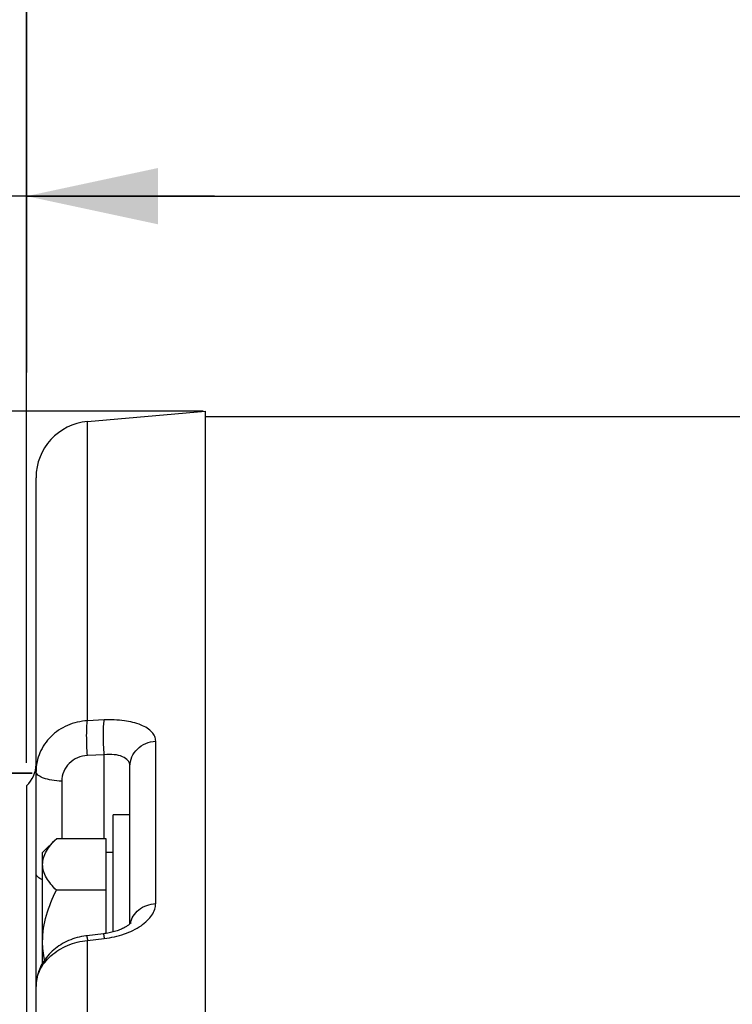
# Paper-space layout 'TAL046-8-006_1' of a CAD drawing. Units: millimetres. Extents: x 0 to 594, y 0 to 420.
# Drawn here: x 95 to 114, y 317 to 343 of the extents above; entities that cross this region are included whole.
import ezdxf

# ---------------------------------------------------------------- set-up
doc = ezdxf.new("R2010")
doc.units = ezdxf.units.MM
doc.header["$LTSCALE"] = 32.67
doc.layers.get('0').update_dxf_attribs({"linetype": 'CONTINUOUS'})
for name, color, linetype in [('02___PRT_ALL_AXES', 7, 'CONTINUOUS'), ('AXES', 7, 'CONTINUOUS'), ('SOLIDES', 7, 'CONTINUOUS')]:
    doc.layers.add(name, color=color, linetype=linetype)
doc.styles.get("Standard").update_dxf_attribs({"font": 'txt', "width": 0.85})
doc.styles.add('TEXTSTYLE_5', font='gdt', dxfattribs={"width": 0.85})
doc.dimstyles.new('DIMSTYLE_1', dxfattribs={"dimtxt": 3.5, "dimasz": 3.5, "dimexe": 1.5, "dimexo": 1, "dimgap": 0.875, "dimtad": 1, "dimdec": 4, "dimlfac": 4, "dimtxsty": 'STANDARD', "dimblk": '_FILLED', "dimblk1": '_FILLED', "dimblk2": '_FILLED', "dimcen": 0.09, "dimclrt": 5, "dimadec": 4, "dimazin": 2, "dimtp": 0.8, "dimtm": 0.8, "dimtfac": 1, "dimtdec": -1, "dimtofl": 0, "dimtmove": 0, "dimatfit": 3, "dimldrblk": '_FILLED', "dimfxl": 1, "dimtolj": 1, "dimarcsym": 0})
doc.dimstyles.new('DIMSTYLE_6', dxfattribs={"dimtxt": 3.5, "dimasz": 3.5, "dimexe": 1.5, "dimexo": 1, "dimgap": 0.875, "dimtad": 1, "dimdec": 0, "dimlfac": 4, "dimtxsty": 'STANDARD', "dimblk": '_FILLED', "dimblk1": '_FILLED', "dimblk2": '_FILLED', "dimcen": 0.09, "dimclrt": 5, "dimadec": 4, "dimazin": 2, "dimtp": 0.0001, "dimtm": 0.0001, "dimtfac": 1, "dimtdec": 0, "dimtofl": 0, "dimtmove": 0, "dimatfit": 3, "dimldrblk": '_FILLED', "dimfxl": 1, "dimtolj": 1, "dimarcsym": 0})
doc.dimstyles.new('DIMSTYLE_7', dxfattribs={"dimtxt": 3.5, "dimasz": 3.5, "dimexe": 1.5, "dimexo": 1, "dimgap": 0.875, "dimtad": 1, "dimdec": 4, "dimlfac": 4, "dimtxsty": 'STANDARD', "dimblk": '_FILLED', "dimblk1": '_FILLED', "dimblk2": '_FILLED', "dimcen": 0.09, "dimclrt": 5, "dimadec": 4, "dimazin": 2, "dimtp": 0.0001, "dimtm": 0.0001, "dimtfac": 1, "dimtdec": 4, "dimtofl": 0, "dimtmove": 0, "dimatfit": 3, "dimldrblk": '_FILLED', "dimfxl": 1, "dimtolj": 1, "dimarcsym": 0})
doc.dimstyles.new('DIMSTYLE_8', dxfattribs={"dimtxt": 3.5, "dimasz": 3.5, "dimexe": 1.5, "dimexo": 1, "dimgap": 0.875, "dimtad": 1, "dimlfac": 4, "dimtxsty": 'STANDARD', "dimblk": '_FILLED', "dimblk1": '_FILLED', "dimblk2": '_FILLED', "dimcen": 0.09, "dimclrt": 5, "dimadec": 4, "dimazin": 2, "dimtp": 0.0001, "dimtm": 0.0001, "dimtfac": 1, "dimtofl": 0, "dimtmove": 0, "dimatfit": 3, "dimldrblk": '_FILLED', "dimfxl": 1, "dimtolj": 1, "dimarcsym": 0})

# ---------------------------------------------------------------- blocks, each defined once
blk = doc.blocks.new('_FILLED')
at = {"color": 0, "linetype": 'BYBLOCK'}
blk.add_solid([(0, 0), (-1, 0.2143), (-1, -0.2143)], dxfattribs=at)
blk = doc.blocks.new('*D0')
at = {"color": 2, "linetype": 'CONTINUOUS'}
for p, q in [((95.662, 352.29), (95.662, 352.915)), ((208.704, 352.273), (208.704, 352.899)), ((95.657, 323.575), (95.662, 352.29)), ((208.69, 256.345), (208.704, 352.273)), ((95.661, 351.415), (152.182, 351.407)), ((208.704, 351.399), (152.182, 351.407))]:
    blk.add_line(p, q, dxfattribs=at)
at = {"color": 2, "linetype": 'CONTINUOUS', "xscale": 3.5, "yscale": 3.5, "zscale": 3.5}
for p, rotation in [((95.661, 351.415), 179.9915804413), ((208.704, 351.399), 359.9915804413)]:
    blk.add_blockref('_FILLED', p, dxfattribs=dict(at, rotation=rotation))
at = {"color": 5, "linetype": 'CONTINUOUS', "insert": (152.182, 355.782), "char_height": 3.5, "width": 8.925, "attachment_point": 2, "line_spacing_factor": 0.9}
blk.add_mtext('Xg', dxfattribs=at)
blk = doc.blocks.new('*D7')
at = {"color": 2, "linetype": 'CONTINUOUS'}
for p, q in [((95.657, 323.575), (95.657, 392.495)), ((353.657, 382.307), (353.657, 392.495)), ((95.657, 390.995), (224.657, 390.995)), ((353.657, 390.995), (224.657, 390.995)), ((353.657, 268.679), (353.657, 374.501))]:
    blk.add_line(p, q, dxfattribs=at)
at = {"color": 2, "linetype": 'CONTINUOUS', "xscale": 3.5, "yscale": 3.5, "zscale": 3.5, "rotation": 180}
blk.add_blockref('_FILLED', (95.657, 390.995), dxfattribs=at)
at = {"color": 2, "linetype": 'CONTINUOUS', "xscale": 3.5, "yscale": 3.5, "zscale": 3.5}
blk.add_blockref('_FILLED', (353.657, 390.995), dxfattribs=at)
at = {"color": 5, "linetype": 'CONTINUOUS', "insert": (224.657, 395.37), "char_height": 3.5, "width": 17.85, "attachment_point": 2, "line_spacing_factor": 0.9}
blk.add_mtext('1032', dxfattribs=at)
blk = doc.blocks.new('*D10')
at = {"color": 2, "linetype": 'CONTINUOUS'}
for p, q in [((95.657, 323.575), (95.657, 379.513)), ((340.407, 356.134), (340.407, 379.513)), ((95.657, 378.013), (218.032, 378.013)), ((340.407, 378.013), (218.032, 378.013))]:
    blk.add_line(p, q, dxfattribs=at)
at = {"color": 2, "linetype": 'CONTINUOUS', "xscale": 3.5, "yscale": 3.5, "zscale": 3.5, "rotation": 180}
blk.add_blockref('_FILLED', (95.657, 378.013), dxfattribs=at)
at = {"color": 2, "linetype": 'CONTINUOUS', "xscale": 3.5, "yscale": 3.5, "zscale": 3.5}
blk.add_blockref('_FILLED', (340.407, 378.013), dxfattribs=at)
at = {"color": 5, "linetype": 'CONTINUOUS', "insert": (218.032, 382.388), "char_height": 3.5, "width": 13.3875, "attachment_point": 2, "line_spacing_factor": 0.9}
blk.add_mtext('979', dxfattribs=at)
blk = doc.blocks.new('*D11')
at = {"color": 2, "linetype": 'CONTINUOUS'}
for p, q in [((89.307, 194.053), (89.307, 339.761)), ((95.657, 323.178), (95.657, 339.761)), ((89.307, 338.261), (66.85, 338.261)), ((66.85, 338.261), (92.482, 338.261)), ((100.657, 338.261), (92.482, 338.261)), ((95.657, 338.261), (100.657, 338.261))]:
    blk.add_line(p, q, dxfattribs=at)
at = {"color": 2, "linetype": 'CONTINUOUS', "xscale": 3.5, "yscale": 3.5, "zscale": 3.5}
for p, rotation in [((89.307, 338.261), 360), ((95.657, 338.261), 180)]:
    blk.add_blockref('_FILLED', p, dxfattribs=dict(at, rotation=rotation))
at = {"color": 5, "linetype": 'CONTINUOUS', "insert": (78.75, 342.636), "char_height": 3.5, "width": 17.85, "attachment_point": 3, "line_spacing_factor": 0.9}
blk.add_mtext('25,4', dxfattribs=at)
blk = doc.blocks.new('*D12')
at = {"color": 2, "linetype": 'CONTINUOUS'}
for p, q in [((100.358, 332.537), (33.828, 332.537)), ((35.328, 332.537), (35.328, 252.384)), ((35.328, 172.231), (35.328, 252.384)), ((100.358, 172.231), (33.828, 172.231))]:
    blk.add_line(p, q, dxfattribs=at)
at = {"color": 2, "linetype": 'CONTINUOUS', "xscale": 3.5, "yscale": 3.5, "zscale": 3.5}
for p, rotation in [((35.328, 332.537), 90), ((35.328, 172.231), 270)]:
    blk.add_blockref('_FILLED', p, dxfattribs=dict(at, rotation=rotation))
at = {"color": 5, "linetype": 'CONTINUOUS', "insert": (30.953, 252.384), "char_height": 3.5, "width": 20.3875, "attachment_point": 2, "rotation": 90, "line_spacing_factor": 0.9, "style": 'TEXTSTYLE_5'}
blk.add_mtext('{\\fgdt;n}\\ftxt;641', dxfattribs=at)
blk = doc.blocks.new('*D14')
at = {"color": 2, "linetype": 'CONTINUOUS'}
for p, q in [((89.307, 307.283), (89.307, 324.407)), ((90.807, 194.35), (90.807, 324.407)), ((89.307, 322.907), (79.608, 322.907)), ((79.608, 322.907), (90.057, 322.907)), ((95.807, 322.907), (90.057, 322.907)), ((90.807, 322.907), (95.807, 322.907))]:
    blk.add_line(p, q, dxfattribs=at)
at = {"color": 2, "linetype": 'CONTINUOUS', "xscale": 3.5, "yscale": 3.5, "zscale": 3.5}
for p, rotation in [((89.307, 322.907), 360), ((90.807, 322.907), 180)]:
    blk.add_blockref('_FILLED', p, dxfattribs=dict(at, rotation=rotation))
at = {"color": 5, "linetype": 'CONTINUOUS', "insert": (82.583, 327.282), "char_height": 3.5, "width": 4.4625, "attachment_point": 3, "line_spacing_factor": 0.9}
blk.add_mtext('6', dxfattribs=at)
blk = doc.blocks.new('*D24')
at = {"color": 2, "linetype": 'CONTINUOUS'}
for p, q in [((95.657, 323.575), (95.657, 339.761)), ((95.657, 338.261), (120.407, 338.261)), ((145.157, 338.261), (120.407, 338.261))]:
    blk.add_line(p, q, dxfattribs=at)
at = {"color": 2, "linetype": 'CONTINUOUS', "xscale": 3.5, "yscale": 3.5, "zscale": 3.5, "rotation": 180}
blk.add_blockref('_FILLED', (95.657, 338.261), dxfattribs=at)
at = {"color": 2, "linetype": 'CONTINUOUS', "xscale": 3.5, "yscale": 3.5, "zscale": 3.5}
blk.add_blockref('_FILLED', (145.157, 338.261), dxfattribs=at)
at = {"color": 5, "linetype": 'CONTINUOUS', "insert": (120.407, 342.636), "char_height": 3.5, "width": 13.3875, "attachment_point": 2, "line_spacing_factor": 0.9}
blk.add_mtext('198', dxfattribs=at)
blk = doc.blocks.new('*D25')
at = {"color": 2, "linetype": 'CONTINUOUS'}
for p, q in [((146.613, 349.634), (163.198, 349.634)), ((161.698, 349.634), (161.698, 301.009)), ((161.698, 252.384), (161.698, 301.009))]:
    blk.add_line(p, q, dxfattribs=at)
at = {"color": 2, "linetype": 'CONTINUOUS', "xscale": 3.5, "yscale": 3.5, "zscale": 3.5}
for p, rotation in [((161.698, 349.634), 90), ((161.698, 252.384), 270)]:
    blk.add_blockref('_FILLED', p, dxfattribs=dict(at, rotation=rotation))
at = {"color": 5, "linetype": 'CONTINUOUS', "insert": (157.323, 301.009), "char_height": 3.5, "width": 13.3875, "attachment_point": 2, "rotation": 90, "line_spacing_factor": 0.9}
blk.add_mtext('389', dxfattribs=at)

psp = doc.layouts.new('TAL046-8-006_1')

# ---------------------------------------------------------------- linework, layer by layer
at = {"color": 7, "linetype": 'CONTINUOUS'}
for p, q in [((100.40717, 332.53674), (100.40717, 253.343115)), ((118.65717, 332.383643), (100.40717, 332.383643)), ((95.65717, 182.192668), (95.65717, 322.574618))]:
    psp.add_line(p, q, dxfattribs=at)
at = {"layer": '02___PRT_ALL_AXES', "color": 7, "linetype": 'CONTINUOUS'}
for p, q in [((97.95717, 318.677844), (97.95717, 321.79308)), ((98.40717, 321.79308), (97.95717, 321.79308)), ((98.40717, 320.292459), (98.40717, 321.785672))]:
    psp.add_line(p, q, dxfattribs=at)
at = {"layer": 'AXES', "color": 7, "linetype": 'CONTINUOUS'}
for p, q in [((96.449583, 321.160494), (96.08217, 320.79308)), ((97.76967, 321.160494), (96.449583, 321.160494)), ((97.76967, 318.639131), (97.76967, 321.160494)), ((96.08217, 317.852979), (96.08217, 320.792972)), ((97.95717, 320.79308), (97.76967, 320.79308)), ((97.76967, 319.789287), (96.449583, 319.789287))]:
    psp.add_line(p, q, dxfattribs=at)
for points, knots in [([(96.08217, 320.47489), (96.08217, 320.535041), (96.101808, 320.65936), (96.182164, 320.835795), (96.301469, 321.004048), (96.397733, 321.108643), (96.449583, 321.160494)], [0, 0, 0, 0, 0.226462412, 0.465867865, 0.723925979, 1, 1, 1, 1]), ([(96.449583, 319.789287), (96.39774, 319.84113), (96.301463, 319.945696), (96.18218, 320.113963), (96.101867, 320.290415), (96.08217, 320.414735), (96.08217, 320.47489)], [0, 0, 0, 0, 0.276040511, 0.534089681, 0.773517214, 1, 1, 1, 1]), ([(96.08217, 318.41808), (96.08217, 318.656124), (96.157784, 319.134144), (96.342962, 319.576045), (96.449583, 319.789287)], [0, 0, 0, 0, 0.499613779, 1, 1, 1, 1])]:
    psp.add_open_spline(points, degree=3, knots=knots, dxfattribs=at)
psp.add_open_spline([(96.131511, 317.931407), (96.099432, 318.091276), (96.08217, 318.255024), (96.08217, 318.41808)], degree=3, dxfattribs=at)
at = {"layer": 'SOLIDES', "color": 7, "linetype": 'CONTINUOUS'}
for p, q in [((97.276436, 332.262844), (100.40717, 332.536748)), ((95.90717, 173.998733), (95.90717, 330.768546)), ((98.40717, 321.785672), (98.40717, 323.09264)), ((98.40717, 318.892839), (98.40717, 320.292459)), ((97.70092, 318.629792), (97.254799, 318.577694))]:
    psp.add_line(p, q, dxfattribs=at)
at = {"layer": 'SOLIDES', "color": 9, "linetype": 'CONTINUOUS'}
for p, q in [((97.276436, 324.299974), (97.276436, 332.262844)), ((97.722537, 324.319611), (97.276436, 324.299974)), ((99.091803, 319.435934), (99.091803, 323.758921)), ((97.722537, 323.391551), (97.276436, 323.371769)), ((97.722537, 321.160494), (97.722537, 323.391551)), ((96.591803, 322.692271), (96.591803, 321.160494)), ((97.276436, 318.450713), (97.722537, 318.502995)), ((97.276436, 258.232904), (97.276436, 318.450713))]:
    psp.add_line(p, q, dxfattribs=at)
at = {"layer": 'SOLIDES', "color": 7, "linetype": 'CONTINUOUS'}
for points in [[(98.413448, 318.898873), (98.406171, 318.89188), (98.397591, 318.884122), (98.387683, 318.87568), (98.37641, 318.866616), (98.363713, 318.856976), (98.349555, 318.846817), (98.333918, 318.836212), (98.316756, 318.825212), (98.298026, 318.813866), (98.277734, 318.802258), (98.255913, 318.790474), (98.232553, 318.778578), (98.207672, 318.766642), (98.181353, 318.754764), (98.153625, 318.743008), (98.124519, 318.731437), (98.094142, 318.72014), (98.062546, 318.709174), (98.029782, 318.698595), (97.995971, 318.688475), (97.961186, 318.678864), (97.925492, 318.669806), (97.889009, 318.661355), (97.851815, 318.653548), (97.81399, 318.646419), (97.775651, 318.640006), (97.736905, 318.634337), (97.70092, 318.629792)], [(98.430073, 318.916733), (98.431027, 318.918405), (98.431681, 318.919469), (98.431412, 318.919084), (98.430141, 318.917364), (98.427761, 318.914372), (98.424195, 318.910201), (98.419438, 318.905003), (98.413448, 318.898873)], [(97.254799, 318.577694), (97.233912, 318.575126), (97.174677, 318.566433), (97.115741, 318.555691), (97.057124, 318.542889), (96.998943, 318.528036), (96.941404, 318.511177), (96.884561, 318.492321), (96.828476, 318.471478), (96.773359, 318.448721), (96.719272, 318.424074), (96.666264, 318.397554), (96.614524, 318.369254), (96.564106, 318.339209), (96.515059, 318.307448), (96.467551, 318.274084), (96.421633, 318.239168), (96.377346, 318.202737), (96.334815, 318.164909), (96.294101, 318.125762), (96.255223, 318.085332), (96.218234, 318.043694), (96.183173, 318.000914), (96.150075, 317.957053), (96.118983, 317.912189), (96.089929, 317.866395), (96.062945, 317.819741), (96.038065, 317.772321), (96.015318, 317.724224), (95.99472, 317.675523), (95.976284, 317.626301), (95.960026, 317.576652), (95.945952, 317.526659), (95.934061, 317.476396), (95.924353, 317.425951), (95.916824, 317.375415), (95.911461, 317.324871), (95.90825, 317.274412), (95.90717, 317.223496)]]:
    psp.add_lwpolyline(points, dxfattribs=at)
for centre, radius, start, end in [((97.40717, 330.768552), 1.5, 95, 180), ((95.15717, 323.133643), 0.75, 311.8103149, 360)]:
    psp.add_arc(centre, radius, start, end, dxfattribs=at)
at = {"layer": 'SOLIDES', "color": 9, "linetype": 'CONTINUOUS'}
for points, knots in [([(97.276436, 324.299974), (97.094231, 324.288783), (96.734964, 324.204689), (96.281361, 323.902873), (95.977923, 323.464155), (95.90717, 323.11768), (95.90717, 322.94781)], [0, 0, 0, 0, 0.259696693, 0.512683636, 0.758339009, 1, 1, 1, 1]), ([(97.276436, 323.371769), (97.261602, 323.549897), (97.250374, 323.805558), (97.256793, 324.115241), (97.266909, 324.246367), (97.276436, 324.299974)], [0, 0, 0, 0, 0.576842223, 0.824288148, 1, 1, 1, 1]), ([(97.722537, 323.391551), (97.707713, 323.569628), (97.696495, 323.825229), (97.702909, 324.134863), (97.71302, 324.26599), (97.722537, 324.319611)], [0, 0, 0, 0, 0.576768342, 0.824223056, 1, 1, 1, 1]), ([(99.091803, 323.758921), (99.091802, 323.800988), (99.073135, 323.889752), (98.991288, 324.008086), (98.863283, 324.109616), (98.621423, 324.22912), (98.232924, 324.316335), (97.900842, 324.327456), (97.722537, 324.319611)], [0, 0, 0, 0, 0.078678276, 0.164232749, 0.263943127, 0.381155048, 0.666193667, 1, 1, 1, 1]), ([(98.40717, 323.09264), (98.40717, 323.175211), (98.44334, 323.344781), (98.595597, 323.558898), (98.821679, 323.707965), (99.000578, 323.751803), (99.091803, 323.758921)], [0, 0, 0, 0, 0.237331962, 0.48196944, 0.736995845, 1, 1, 1, 1]), ([(98.40717, 323.09264), (98.407169, 323.117988), (98.398856, 323.169732), (98.343269, 323.268591), (98.200204, 323.360631), (97.97747, 323.406242), (97.810816, 323.402008), (97.722537, 323.391551)], [0, 0, 0, 0, 0.091674571, 0.185336078, 0.40241886, 0.678487354, 1, 1, 1, 1]), ([(97.276436, 323.371769), (97.185519, 323.367735), (97.005384, 323.327986), (96.777809, 323.176796), (96.626487, 322.95424), (96.591804, 322.778723), (96.591803, 322.692271)], [0, 0, 0, 0, 0.257518318, 0.50908204, 0.755368861, 1, 1, 1, 1]), ([(96.591803, 322.692271), (96.502655, 322.694938), (96.337605, 322.709883), (96.145497, 322.754839), (96.024121, 322.807578), (95.960415, 322.849138), (95.918302, 322.895125), (95.90717, 322.931471), (95.90717, 322.94781)], [0, 0, 0, 0, 0.346669539, 0.64260725, 0.761908876, 0.859402122, 0.93649415, 1, 1, 1, 1]), ([(96.082025, 320.067124), (96.05635, 320.077616), (96.010397, 320.099739), (95.942288, 320.1461), (95.90717, 320.198927), (95.90717, 320.231759)], [0, 0, 0, 0, 0.332788766, 0.606065165, 1, 1, 1, 1]), ([(97.722537, 318.502995), (97.904155, 318.524279), (98.246277, 318.599925), (98.630741, 318.78114), (98.866795, 318.969938), (98.993235, 319.117849), (99.072721, 319.274041), (99.091802, 319.383793), (99.091803, 319.435934)], [0, 0, 0, 0, 0.308387794, 0.586351459, 0.707702034, 0.815842317, 0.912065238, 1, 1, 1, 1]), ([(98.414994, 318.900528), (98.427174, 318.970641), (98.482409, 319.110696), (98.692841, 319.339856), (98.932131, 319.424231), (99.091803, 319.435934)], [0, 0, 0, 0, 0.232383092, 0.477193893, 1, 1, 1, 1]), ([(95.90717, 317.223624), (95.90717, 317.373012), (95.983644, 317.68619), (96.291887, 318.074326), (96.741509, 318.347732), (97.094302, 318.433453), (97.276436, 318.450713)], [0, 0, 0, 0, 0.22410209, 0.464695802, 0.7255514, 1, 1, 1, 1]), ([(97.254799, 318.577694), (97.255546, 318.577782), (97.256262, 318.573674), (97.257974, 318.568886), (97.259855, 318.558037), (97.263695, 318.537094), (97.269275, 318.500477), (97.27386, 318.468984), (97.276436, 318.450713)], [0, 0, 0, 0, 0.017483941, 0.06600336, 0.146063647, 0.25729934, 0.570887478, 1, 1, 1, 1]), ([(97.70092, 318.629792), (97.701665, 318.62988), (97.702384, 318.62578), (97.704093, 318.620997), (97.705974, 318.610165), (97.70981, 318.589252), (97.715384, 318.552689), (97.719963, 318.521241), (97.722537, 318.502995)], [0, 0, 0, 0, 0.017488948, 0.066007918, 0.146065702, 0.257297896, 0.57088094, 1, 1, 1, 1])]:
    psp.add_open_spline(points, degree=3, knots=knots, dxfattribs=at)

# ---------------------------------------------------------------- dimensions: what is measured, and where the dimension line sits
at = {"color": 2, "linetype": 'CONTINUOUS'}
for base, p1, p2, angle, picture, middle in [((95.65717, 390.99549), (353.65717, 267.679016), (95.65717, 322.574626), 180, '*D7', (225.029045, 390.99549)), ((161.698013, 349.633643), (82.8934, 252.383643), (145.61277, 349.633643), 90, '*D25', (161.698013, 301.008642)), ((89.30717, 322.907446), (90.80717, 193.350443), (89.30717, 306.282775), 180, '*D14', (81.095058, 322.907446))]:
    dim = psp.add_linear_dim(base=base, p1=p1, p2=p2, angle=angle, dimstyle='DIMSTYLE_7', dxfattribs=at)
    dim.commit()
    dim.dimension.update_dxf_attribs({"geometry": picture, "text_midpoint": middle, "dimtype": 160})
for base, p1, p2, dimstyle, picture, middle in [((340.40717, 378.012673), (95.65717, 322.574626), (340.40717, 355.133643), 'DIMSTYLE_7', '*D10', (218.03217, 378.012673)), ((95.65717, 338.261224), (89.30717, 193.053443), (95.65717, 322.178426), 'DIMSTYLE_8', '*D11', (72.892937, 338.261224)), ((145.15717, 338.261224), (95.65717, 322.574626), (145.15717, 323.133643), 'DIMSTYLE_7', '*D24', (120.872012, 338.261224))]:
    dim = psp.add_linear_dim(base=base, p1=p1, p2=p2, dimstyle=dimstyle, dxfattribs=at)
    dim.commit()
    dim.dimension.update_dxf_attribs({"geometry": picture, "text_midpoint": middle, "dimtype": 160})
for base, p1, p2, angle, text, dimstyle, picture, middle in [((95.661408, 351.415242), (208.689388, 255.345222), (95.65717, 322.574626), 179.9915804, 'Xg', 'DIMSTYLE_1', '*D0', (152.182149, 351.406937)), ((35.32847, 332.536748), (101.35757, 172.230538), (101.35757, 332.536748), 90, '%%c<>', 'DIMSTYLE_6', '*D12', (35.32847, 252.383643))]:
    dim = psp.add_linear_dim(base=base, p1=p1, p2=p2, angle=angle, text=text, dimstyle=dimstyle, dxfattribs=at)
    dim.commit()
    dim.dimension.update_dxf_attribs({"geometry": picture, "text_midpoint": middle, "dimtype": 160})

doc.saveas('drawing.dxf')
